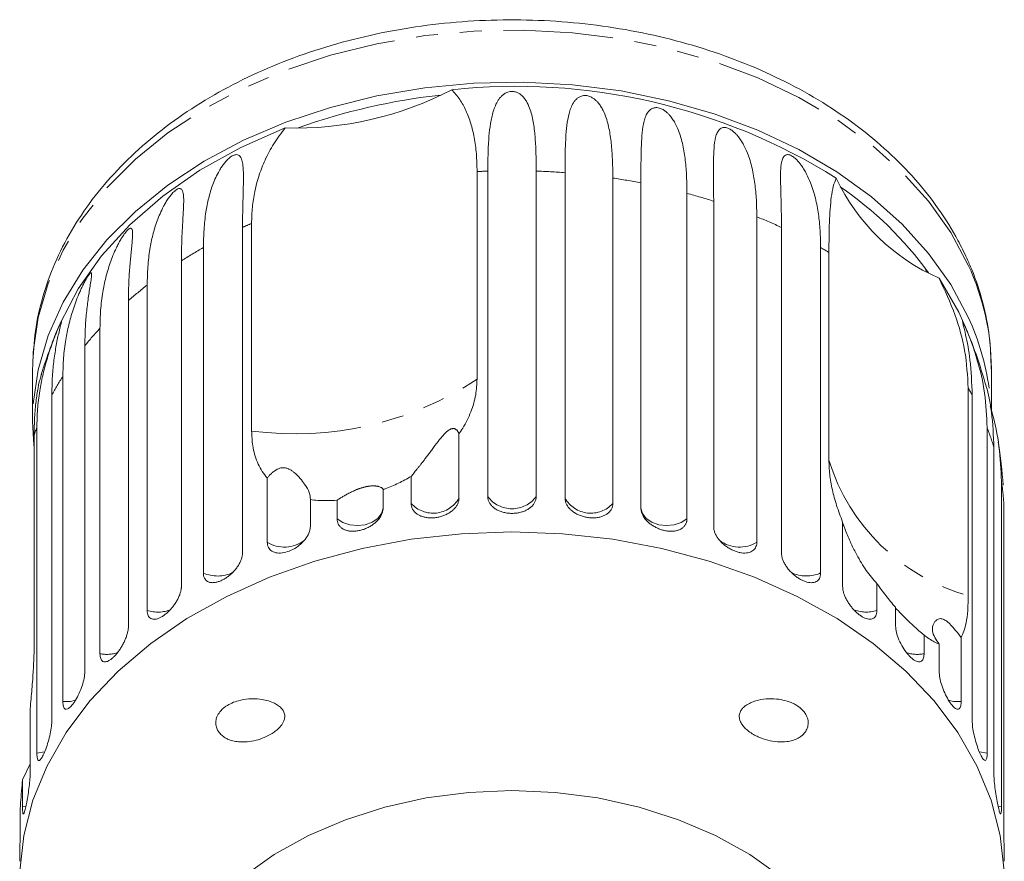
# Model space of a CAD drawing. Units: millimetres. Extents: x -111 to 743, y 5 to 387.
# Drawn here: x -103 to -46, y 334 to 382 of the extents above; entities that cross this region are included whole.
import ezdxf

# ---------------------------------------------------------------- set-up
doc = ezdxf.new("R2010")
doc.units = ezdxf.units.MM
doc.linetypes.add('PHANTOM', pattern=[12.7, 6.35, -1.27, 1.27, -1.27, 1.27, -1.27])

msp = doc.modelspace()

# ---------------------------------------------------------------- linework, layer by layer
at = {"color": 7, "linetype": 'Continuous', "lineweight": 15}
for p, q in [((-76.366, 373.443), (-76.366, 361.422)), ((-75.746, 354.632), (-75.746, 373.469)), ((-72.943, 373.469), (-72.943, 354.632)), ((-71.276, 354.539), (-71.276, 373.376)), ((-68.507, 373.066), (-68.507, 354.229)), ((-66.881, 353.953), (-66.881, 372.79)), ((-64.215, 372.178), (-64.215, 353.341)), ((-62.67, 352.888), (-62.67, 371.725)), ((-60.173, 370.825), (-60.173, 351.988)), ((-89.942, 370.208), (-89.942, 351.37)), ((-89.419, 358.423), (-89.419, 370.444)), ((-58.747, 351.37), (-58.747, 370.208)), ((-92.21, 350.205), (-92.21, 369.043)), ((-56.479, 369.043), (-56.479, 350.205)), ((-93.482, 368.275), (-93.482, 349.437)), ((-55.999, 356.743), (-55.999, 368.763)), ((-95.464, 348.036), (-95.464, 366.873)), ((-96.55, 365.974), (-96.55, 347.137)), ((-98.197, 345.533), (-98.197, 364.37)), ((-99.071, 363.362), (-99.071, 344.525)), ((-102.093, 362.211), (-102.095, 362.016)), ((-102.095, 362.016), (-102.095, 358.998)), ((-46.595, 359.637), (-46.595, 362.016)), ((-100.344, 342.759), (-100.344, 361.596)), ((-47.933, 360.912), (-47.933, 348.892)), ((-100.984, 360.504), (-100.984, 341.666)), ((-47.705, 341.666), (-47.705, 360.504)), ((-101.85, 339.781), (-101.85, 358.618)), ((-46.839, 358.618), (-46.839, 339.781)), ((-102.006, 358.193), (-102.006, 346.172)), ((-77.413, 358.257), (-77.413, 354.539)), ((-46.449, 338.631), (-46.449, 357.469)), ((-88.516, 351.988), (-88.516, 355.706)), ((-80.182, 354.229), (-80.182, 355.794)), ((-46.01, 355.511), (-46.01, 336.674)), ((-81.808, 355.028), (-81.808, 353.953)), ((-86.019, 354.453), (-86.019, 352.888)), ((-84.474, 353.341), (-84.474, 354.416)), ((-45.879, 335.495), (-45.879, 354.332)), ((-55.207, 349.437), (-55.207, 353.155)), ((-53.225, 349.6), (-53.225, 348.036)), ((-52.139, 347.137), (-52.139, 348.212)), ((-50.492, 346.608), (-50.492, 345.533)), ((-49.618, 344.525), (-49.618, 346.089)), ((-48.345, 346.476), (-48.345, 342.759)), ((-102.24, 342.349), (-102.24, 338.631)), ((-102.679, 338.238), (-102.24, 339.159)), ((-102.679, 336.674), (-102.679, 338.238)), ((-102.81, 336.57), (-102.81, 335.495))]:
    msp.add_line(p, q, dxfattribs=at)
at = {"color": 8, "linetype": 'PHANTOM', "lineweight": 0}
for p, q in [((-50.354, 367.65), (-50.458, 367.899)), ((-102.467, 336.717), (-102.679, 336.674)), ((-46.01, 336.674), (-46.221, 336.717))]:
    msp.add_line(p, q, dxfattribs=at)
at = {"color": 8, "linetype": 'PHANTOM', "lineweight": 0, "flags": 128}
for points in [[(-47.929, 368.027), (-48.943, 369.916), (-50.226, 371.721), (-51.765, 373.423), (-53.543, 375.004), (-55.542, 376.448), (-57.74, 377.738), (-60.114, 378.862), (-62.639, 379.808), (-65.288, 380.564), (-68.033, 381.124), (-70.845, 381.482), (-73.694, 381.633), (-76.55, 381.577), (-79.383, 381.313), (-82.162, 380.844), (-84.858, 380.176), (-87.443, 379.315), (-89.889, 378.271), (-92.17, 377.055), (-94.263, 375.679), (-96.144, 374.159), (-97.794, 372.509), (-99.195, 370.749), (-100.333, 368.896), (-101.196, 366.97), (-101.774, 364.991), (-102.061, 362.981), (-102.093, 362.211)], [(-81.808, 353.953), (-81.898, 353.641), (-82.115, 353.361), (-82.44, 353.14), (-82.843, 352.997), (-83.287, 352.946), (-83.734, 352.99), (-84.141, 353.125), (-84.474, 353.341)], [(-64.215, 353.341), (-64.548, 353.125), (-64.955, 352.99), (-65.402, 352.946), (-65.847, 352.997), (-66.249, 353.14), (-66.574, 353.361), (-66.791, 353.641), (-66.881, 353.953)], [(-99.606, 342.835), (-99.894, 342.773), (-100.344, 342.759)], [(-48.345, 342.759), (-48.796, 342.773), (-49.09, 342.837)], [(-101.39, 339.85), (-101.408, 339.845), (-101.85, 339.781)], [(-46.839, 339.781), (-47.281, 339.845), (-47.299, 339.85)]]:
    msp.add_lwpolyline(points, dxfattribs=at)
at = {"color": 7, "linetype": 'Continuous', "lineweight": 15, "flags": 128}
for points in [[(-47.929, 365.009), (-48.943, 366.897), (-50.226, 368.702), (-51.765, 370.404), (-53.543, 371.986), (-55.542, 373.429), (-57.74, 374.72), (-60.114, 375.844), (-62.639, 376.789), (-65.288, 377.546), (-68.033, 378.106), (-70.845, 378.463), (-73.694, 378.615), (-76.55, 378.558), (-79.383, 378.294), (-82.162, 377.825), (-84.858, 377.157), (-87.443, 376.297), (-89.889, 375.253), (-92.17, 374.036), (-94.263, 372.661), (-96.144, 371.14), (-97.794, 369.491), (-99.195, 367.73), (-100.333, 365.877), (-101.196, 363.951), (-101.774, 361.973), (-102.059, 359.994)], [(-87.469, 375.969), (-90.036, 374.842), (-92.411, 373.521), (-94.566, 372.024), (-96.475, 370.367), (-98.113, 368.572), (-99.461, 366.66), (-100.503, 364.655)], [(-48.186, 364.655), (-48.48, 365.294), (-49.62, 367.273)], [(-102.095, 358.998), (-102.054, 357.942), (-102.006, 357.433)], [(-74.345, 352.58), (-77.275, 352.473), (-80.174, 352.154), (-83.012, 351.625), (-85.757, 350.893), (-88.382, 349.966), (-90.858, 348.852), (-93.159, 347.564), (-95.26, 346.116), (-97.14, 344.523), (-98.778, 342.802), (-100.157, 340.97), (-101.263, 339.048), (-102.083, 337.056), (-102.609, 335.015), (-102.835, 332.946), (-102.76, 330.872), (-102.383, 328.814), (-101.709, 326.795), (-100.745, 324.835), (-99.501, 322.956), (-97.99, 321.177), (-97.615, 320.792)], [(-51.074, 320.792), (-50.699, 321.177), (-49.188, 322.956), (-47.944, 324.835), (-46.98, 326.795), (-46.306, 328.814), (-45.93, 330.872), (-45.854, 332.946), (-46.08, 335.015), (-46.607, 337.056), (-47.427, 339.048), (-48.532, 340.97), (-49.911, 342.802), (-51.549, 344.523), (-53.429, 346.116), (-55.53, 347.564), (-57.831, 348.852), (-60.307, 349.966), (-62.932, 350.893), (-65.677, 351.625), (-68.515, 352.154), (-71.414, 352.473), (-74.345, 352.58)], [(-74.345, 337.608), (-76.846, 337.501), (-79.31, 337.182), (-81.703, 336.654), (-83.988, 335.927), (-86.132, 335.011), (-88.104, 333.918), (-89.876, 332.665), (-91.421, 331.27), (-92.718, 329.754), (-93.746, 328.138), (-94.492, 326.447), (-94.943, 324.704), (-95.095, 322.935)], [(-53.595, 322.935), (-53.746, 324.704), (-54.198, 326.447), (-54.943, 328.138), (-55.971, 329.754), (-57.268, 331.27), (-58.813, 332.665), (-60.585, 333.918), (-62.557, 335.011), (-64.702, 335.927), (-66.987, 336.654), (-69.379, 337.182), (-71.843, 337.501), (-74.345, 337.608)]]:
    msp.add_lwpolyline(points, dxfattribs=at)
at = {"color": 7, "linetype": 'Continuous', "lineweight": 15}
for centre, radius, start, end in [((-86.852, 395.358), 19.399, 268.1779, 297.7008), ((-74.116, 343.364), 35.016, 58.027, 96.0944), ((-74.718, 342.705), 35.36, 96.0354, 109.8433), ((-44.959, 378.019), 11.714, 205.0029, 246.5505), ((-67.259, 355.203), 21.055, 36.0075, 55.546), ((-61.244, 358.878), 14.659, 7.9515, 24.7209), ((-74.345, 353.341), 28.5, 156.611, 162.848), ((-74.345, 353.341), 28.5, 15.6487, 23.389), ((-74.345, 353.341), 28.5, 3.9053, 8.9489)]:
    msp.add_arc(centre, radius, start, end, dxfattribs=at)
at = {"color": 8, "linetype": 'PHANTOM', "lineweight": 0}
for centre, radius, start, end in [((-74.348, 333.298), 40.195, 91.9938, 92.8787), ((-74.338, 333.379), 40.114, 85.6222, 88.0073), ((-74.164, 334.818), 38.664, 79.1431, 81.5874), ((-73.547, 337.454), 35.956, 72.3923, 74.9578), ((-72.313, 340.853), 32.338, 65.1954, 67.949), ((-76.565, 341.275), 31.876, 113.7808, 114.8137), ((-78.246, 344.484), 28.251, 119.6223, 122.6355), ((-70.691, 344.06), 28.742, 59.2592, 60.3659), ((-60.976, 361.978), 14.381, 0.1526, 24.8737), ((-80.608, 347.824), 24.158, 127.9496, 131.2942), ((-83.175, 350.469), 20.468, 137.2191, 140.9545), ((-85.579, 352.213), 17.494, 147.565, 151.7126), ((-86.904, 377.382), 19.125, 262.4439, 303.4348), ((-62.854, 352.357), 17.2, 28.2712, 29.8295), ((-87.265, 353.021), 15.622, 159.0043, 160.6659), ((-61.247, 353.086), 15.434, 16.4989, 21.0081), ((-44.793, 360.188), 11.724, 197.0878, 254.4656), ((-60.23, 353.332), 14.385, 3.9881, 8.7138), ((-78.909, 355.384), 1.718, 222.2199, 330.5605), ((-74.345, 355.667), 1.742, 216.4404, 323.5596), ((-69.78, 355.384), 1.718, 209.4395, 317.7801), ((-87.514, 353.598), 1.896, 238.0937, 307.1254), ((-61.175, 353.599), 1.897, 233.0865, 301.8901), ((-91.391, 352.045), 2.014, 246.0141, 295.7085), ((-57.298, 352.046), 2.014, 244.4975, 293.9799), ((-94.852, 349.974), 2.033, 252.4782, 291.8489), ((-53.837, 349.974), 2.032, 248.0059, 287.5267), ((-97.806, 347.554), 2.058, 259.0508, 288.3484), ((-50.883, 347.555), 2.06, 251.9357, 280.9424)]:
    msp.add_arc(centre, radius, start, end, dxfattribs=at)
at = {"color": 7, "linetype": 'Continuous', "lineweight": 15}
for points, knots in [([(-48.012, 368.422), (-48.179, 368.77), (-48.647, 369.744), (-49.611, 371.283), (-50.965, 373.001), (-52.547, 374.612), (-54.341, 376.103), (-56.33, 377.459), (-58.493, 378.666), (-60.808, 379.712), (-63.253, 380.588), (-65.804, 381.285), (-68.436, 381.798), (-71.123, 382.121), (-73.841, 382.253), (-76.564, 382.193), (-79.267, 381.939), (-81.924, 381.496), (-84.51, 380.865), (-87.001, 380.053), (-89.373, 379.065), (-91.604, 377.91), (-93.67, 376.597), (-95.551, 375.138), (-97.226, 373.546), (-98.678, 371.838), (-99.889, 370.031), (-100.849, 368.144), (-101.542, 366.2), (-101.988, 364.221), (-102.058, 362.889), (-102.093, 362.226)], [0, 0, 0, 0, 0.019126, 0.053563, 0.088144, 0.122929, 0.157881, 0.192955, 0.228107, 0.263303, 0.298515, 0.333728, 0.368935, 0.404137, 0.439337, 0.474541, 0.509753, 0.544979, 0.580225, 0.615495, 0.650791, 0.68611, 0.72144, 0.756754, 0.792018, 0.827186, 0.862202, 0.897016, 0.931593, 0.965933, 1, 1, 1, 1]), ([(-77.834, 378.182), (-77.673, 378.001), (-77.349, 377.636), (-76.994, 376.977), (-76.717, 376.242), (-76.518, 375.406), (-76.39, 374.479), (-76.374, 373.789), (-76.366, 373.443)], [0, 0, 0, 0, 0.157031, 0.315711, 0.478623, 0.642675, 0.82075, 1, 1, 1, 1]), ([(-75.746, 373.469), (-75.743, 373.818), (-75.738, 374.516), (-75.69, 375.426), (-75.613, 376.106), (-75.525, 376.581), (-75.436, 376.926), (-75.316, 377.258), (-75.18, 377.522), (-75.033, 377.723), (-74.901, 377.859), (-74.765, 377.958), (-74.637, 378.022), (-74.524, 378.06), (-74.392, 378.081), (-74.256, 378.077), (-74.105, 378.044), (-73.959, 377.98), (-73.826, 377.888), (-73.693, 377.765), (-73.568, 377.608), (-73.415, 377.352), (-73.282, 377.025), (-73.173, 376.623), (-73.07, 376.083), (-72.995, 375.366), (-72.95, 374.452), (-72.945, 373.797), (-72.943, 373.469)], [0, 0, 0, 0, 0.094167, 0.188641, 0.264577, 0.302689, 0.340866, 0.378837, 0.417035, 0.436025, 0.455191, 0.471783, 0.480069, 0.48863, 0.497117, 0.505642, 0.513657, 0.527628, 0.541356, 0.555392, 0.578544, 0.601932, 0.649544, 0.692733, 0.73604, 0.823167, 0.911452, 1, 1, 1, 1]), ([(-71.276, 373.376), (-71.274, 373.725), (-71.271, 374.422), (-71.241, 375.329), (-71.177, 376.124), (-71.081, 376.696), (-70.947, 377.123), (-70.829, 377.373), (-70.697, 377.558), (-70.576, 377.68), (-70.449, 377.765), (-70.327, 377.814), (-70.218, 377.84), (-70.089, 377.847), (-69.955, 377.827), (-69.803, 377.778), (-69.654, 377.697), (-69.516, 377.59), (-69.376, 377.452), (-69.242, 377.281), (-69.075, 377.007), (-68.869, 376.534), (-68.694, 375.839), (-68.578, 374.97), (-68.518, 374.05), (-68.511, 373.395), (-68.507, 373.066)], [0, 0, 0, 0, 0.094171, 0.188649, 0.264589, 0.340863, 0.378836, 0.417036, 0.436027, 0.455194, 0.471786, 0.480073, 0.488634, 0.497121, 0.505647, 0.513663, 0.527634, 0.541363, 0.555399, 0.578552, 0.601941, 0.649555, 0.736029, 0.823159, 0.911448, 1, 1, 1, 1]), ([(-66.881, 372.79), (-66.881, 373.138), (-66.88, 373.836), (-66.869, 374.74), (-66.833, 375.53), (-66.766, 376.093), (-66.662, 376.507), (-66.564, 376.745), (-66.45, 376.916), (-66.344, 377.025), (-66.229, 377.096), (-66.116, 377.133), (-66.014, 377.147), (-65.892, 377.139), (-65.762, 377.105), (-65.613, 377.04), (-65.465, 376.942), (-65.325, 376.82), (-65.181, 376.666), (-65.042, 376.479), (-64.864, 376.186), (-64.702, 375.826), (-64.559, 375.396), (-64.418, 374.828), (-64.304, 374.09), (-64.228, 373.163), (-64.22, 372.507), (-64.215, 372.178)], [0, 0, 0, 0, 0.094169, 0.188644, 0.264582, 0.340854, 0.378826, 0.417025, 0.436016, 0.455182, 0.471774, 0.48006, 0.488621, 0.497108, 0.505633, 0.513649, 0.52762, 0.541349, 0.555384, 0.578537, 0.601925, 0.649538, 0.692728, 0.736036, 0.823163, 0.911451, 1, 1, 1, 1]), ([(-89.419, 370.444), (-89.41, 370.755), (-89.392, 371.377), (-89.222, 372.456), (-88.959, 373.365), (-88.641, 374.119), (-88.411, 374.584), (-88.138, 375.053), (-87.83, 375.517), (-87.589, 375.818), (-87.469, 375.969)], [0, 0, 0, 0, 0.158775, 0.318362, 0.562152, 0.643896, 0.732289, 0.820904, 0.910295, 1, 1, 1, 1]), ([(-62.67, 371.725), (-62.671, 372.073), (-62.673, 372.771), (-62.682, 373.675), (-62.674, 374.462), (-62.638, 375.02), (-62.566, 375.424), (-62.491, 375.652), (-62.398, 375.812), (-62.309, 375.91), (-62.208, 375.969), (-62.108, 375.994), (-62.015, 375.997), (-61.903, 375.977), (-61.781, 375.929), (-61.638, 375.847), (-61.494, 375.733), (-61.356, 375.595), (-61.212, 375.425), (-61.07, 375.223), (-60.887, 374.91), (-60.716, 374.531), (-60.561, 374.084), (-60.406, 373.5), (-60.276, 372.749), (-60.188, 371.812), (-60.178, 371.155), (-60.173, 370.825)], [0, 0, 0, 0, 0.094169, 0.188644, 0.264582, 0.340854, 0.378826, 0.417025, 0.436016, 0.455182, 0.471774, 0.48006, 0.488621, 0.497108, 0.505633, 0.513649, 0.52762, 0.541349, 0.555384, 0.578537, 0.601925, 0.649538, 0.692728, 0.736036, 0.823163, 0.911451, 1, 1, 1, 1]), ([(-92.21, 369.043), (-92.203, 369.393), (-92.19, 370.095), (-92.085, 371.042), (-91.917, 371.905), (-91.721, 372.563), (-91.502, 373.093), (-91.331, 373.428), (-91.162, 373.701), (-91.02, 373.9), (-90.883, 374.062), (-90.761, 374.183), (-90.659, 374.27), (-90.546, 374.348), (-90.437, 374.4), (-90.324, 374.428), (-90.225, 374.42), (-90.142, 374.378), (-90.067, 374.303), (-90.006, 374.188), (-89.943, 373.982), (-89.905, 373.694), (-89.89, 373.321), (-89.89, 372.804), (-89.91, 372.1), (-89.937, 371.19), (-89.94, 370.535), (-89.942, 370.208)], [0, 0, 0, 0, 0.094169, 0.188644, 0.264582, 0.340854, 0.378826, 0.417025, 0.436016, 0.455182, 0.471774, 0.48006, 0.488621, 0.497108, 0.505633, 0.513649, 0.52762, 0.541349, 0.555384, 0.578537, 0.601925, 0.649538, 0.692728, 0.736036, 0.823163, 0.911451, 1, 1, 1, 1]), ([(-58.747, 370.208), (-58.749, 370.556), (-58.753, 371.254), (-58.781, 372.16), (-58.802, 372.948), (-58.798, 373.503), (-58.759, 373.901), (-58.71, 374.122), (-58.64, 374.273), (-58.57, 374.363), (-58.487, 374.412), (-58.401, 374.426), (-58.32, 374.419), (-58.219, 374.387), (-58.108, 374.326), (-57.977, 374.229), (-57.84, 374.099), (-57.707, 373.946), (-57.567, 373.761), (-57.426, 373.543), (-57.242, 373.209), (-57.065, 372.811), (-56.903, 372.347), (-56.737, 371.744), (-56.595, 370.978), (-56.497, 370.031), (-56.485, 369.372), (-56.479, 369.043)], [0, 0, 0, 0, 0.094169, 0.188644, 0.264582, 0.340854, 0.378826, 0.417025, 0.436016, 0.455182, 0.471774, 0.48006, 0.488621, 0.497108, 0.505633, 0.513649, 0.52762, 0.541349, 0.555384, 0.578537, 0.601925, 0.649538, 0.692728, 0.736036, 0.823163, 0.911451, 1, 1, 1, 1]), ([(-55.999, 368.763), (-55.994, 369.364), (-55.987, 370.272), (-55.931, 371.286), (-55.862, 371.989), (-55.759, 372.613), (-55.636, 372.916), (-55.575, 373.068)], [0, 0, 0, 0, 0.318248, 0.480576, 0.643933, 0.820935, 1, 1, 1, 1]), ([(-95.464, 366.873), (-95.457, 367.224), (-95.442, 367.928), (-95.328, 368.887), (-95.178, 369.633), (-95.028, 370.177), (-94.892, 370.588), (-94.727, 371.004), (-94.557, 371.358), (-94.393, 371.649), (-94.257, 371.864), (-94.128, 372.04), (-94.016, 372.174), (-93.923, 372.273), (-93.822, 372.362), (-93.728, 372.425), (-93.632, 372.465), (-93.551, 372.467), (-93.487, 372.433), (-93.432, 372.365), (-93.392, 372.257), (-93.357, 372.056), (-93.347, 371.77), (-93.357, 371.397), (-93.385, 370.879), (-93.43, 370.171), (-93.473, 369.258), (-93.479, 368.603), (-93.482, 368.275)], [0, 0, 0, 0, 0.094167, 0.188641, 0.264577, 0.302689, 0.340866, 0.378837, 0.417035, 0.436025, 0.455191, 0.471783, 0.480069, 0.48863, 0.497117, 0.505642, 0.513657, 0.527628, 0.541356, 0.555392, 0.578544, 0.601932, 0.649544, 0.692733, 0.73604, 0.823167, 0.911452, 1, 1, 1, 1]), ([(-98.197, 364.37), (-98.19, 364.723), (-98.174, 365.428), (-98.055, 366.399), (-97.9, 367.162), (-97.748, 367.724), (-97.612, 368.15), (-97.449, 368.584), (-97.286, 368.956), (-97.13, 369.266), (-97.004, 369.494), (-96.887, 369.685), (-96.787, 369.831), (-96.705, 369.939), (-96.619, 370.038), (-96.541, 370.111), (-96.465, 370.161), (-96.404, 370.171), (-96.361, 370.143), (-96.328, 370.08), (-96.309, 369.975), (-96.303, 369.776), (-96.321, 369.49), (-96.357, 369.114), (-96.411, 368.591), (-96.479, 367.877), (-96.538, 366.958), (-96.546, 366.302), (-96.55, 365.974)], [0, 0, 0, 0, 0.094167, 0.188641, 0.264577, 0.302689, 0.340866, 0.378837, 0.417035, 0.436025, 0.455191, 0.471783, 0.480069, 0.48863, 0.497117, 0.505642, 0.513657, 0.527628, 0.541356, 0.555392, 0.578544, 0.601932, 0.649544, 0.692733, 0.73604, 0.823167, 0.911452, 1, 1, 1, 1]), ([(-46.6, 361.999), (-46.62, 362.631), (-46.661, 363.925), (-47.056, 365.86), (-47.547, 367.366), (-47.917, 368.207), (-48.012, 368.422)], [0, 0, 0, 0, 0.288989, 0.591905, 0.895307, 1, 1, 1, 1]), ([(-100.344, 361.596), (-100.336, 361.949), (-100.32, 362.656), (-100.197, 363.641), (-100.042, 364.422), (-99.892, 365), (-99.759, 365.44), (-99.603, 365.892), (-99.449, 366.282), (-99.307, 366.608), (-99.193, 366.851), (-99.09, 367.053), (-99.005, 367.209), (-98.937, 367.326), (-98.867, 367.434), (-98.808, 367.515), (-98.753, 367.572), (-98.715, 367.587), (-98.692, 367.563), (-98.682, 367.502), (-98.685, 367.398), (-98.708, 367.198), (-98.753, 366.909), (-98.814, 366.528), (-98.894, 365.997), (-98.983, 365.275), (-99.057, 364.348), (-99.066, 363.691), (-99.071, 363.362)], [0, 0, 0, 0, 0.094167, 0.188641, 0.264577, 0.302689, 0.340866, 0.378837, 0.417035, 0.436025, 0.455191, 0.471783, 0.480069, 0.48863, 0.497117, 0.505642, 0.513657, 0.527628, 0.541356, 0.555392, 0.578544, 0.601932, 0.649544, 0.692733, 0.73604, 0.823167, 0.911452, 1, 1, 1, 1]), ([(-49.62, 367.273), (-49.294, 366.568), (-48.631, 365.134), (-48.054, 362.999), (-47.974, 361.628), (-47.933, 360.912)], [0, 0, 0, 0, 0.315623, 0.642623, 1, 1, 1, 1]), ([(-101.85, 358.618), (-101.842, 358.972), (-101.826, 359.681), (-101.704, 360.68), (-101.523, 361.623), (-101.329, 362.371), (-101.134, 362.996), (-100.994, 363.402), (-100.868, 363.743), (-100.77, 363.997), (-100.684, 364.211), (-100.615, 364.375), (-100.563, 364.498), (-100.512, 364.613), (-100.472, 364.699), (-100.44, 364.761), (-100.425, 364.779), (-100.425, 364.756), (-100.442, 364.668), (-100.499, 364.445), (-100.612, 363.978), (-100.751, 363.304), (-100.88, 362.427), (-100.967, 361.491), (-100.978, 360.833), (-100.984, 360.504)], [0, 0, 0, 0, 0.094176, 0.188659, 0.264602, 0.34088, 0.378855, 0.417057, 0.436049, 0.455217, 0.47181, 0.480097, 0.488659, 0.497146, 0.505672, 0.513688, 0.527661, 0.54139, 0.555427, 0.601921, 0.649538, 0.736016, 0.82315, 0.911444, 1, 1, 1, 1]), ([(-47.705, 360.504), (-47.73, 361.199), (-47.776, 362.456), (-48.034, 363.809), (-48.205, 364.503), (-48.262, 364.733), (-48.266, 364.782), (-48.247, 364.759), (-48.206, 364.677), (-48.162, 364.58), (-48.101, 364.438), (-47.997, 364.191), (-47.738, 363.542), (-47.315, 362.299), (-46.922, 360.599), (-46.867, 359.283), (-46.839, 358.618)], [0, 0, 0, 0, 0.18874, 0.340996, 0.417172, 0.455314, 0.471921, 0.488707, 0.497202, 0.505735, 0.513758, 0.527742, 0.555467, 0.649445, 0.823065, 1, 1, 1, 1]), ([(-101.572, 361.743), (-101.589, 361.692), (-101.672, 361.454), (-101.786, 360.919), (-101.91, 360.13), (-101.99, 359.225), (-102.001, 358.538), (-102.006, 358.193)], [0, 0, 0, 0, 0.060203, 0.283945, 0.509252, 0.753819, 1, 1, 1, 1]), ([(-77.413, 358.257), (-77.34, 358.366), (-77.063, 358.782), (-76.696, 359.536), (-76.415, 360.491), (-76.382, 361.123), (-76.366, 361.422)], [0, 0, 0, 0, 0.108415, 0.411762, 0.721975, 1, 1, 1, 1]), ([(-46.449, 357.469), (-46.477, 358.158), (-46.528, 359.403), (-46.77, 360.621), (-46.899, 361.019), (-46.902, 361.028)], [0, 0, 0, 0, 0.547984, 0.990044, 1, 1, 1, 1]), ([(-46.661, 359.867), (-46.636, 359.779), (-46.382, 358.912), (-46.102, 357.517), (-46.041, 356.184), (-46.01, 355.511)], [0, 0, 0, 0, 0.0527197, 0.5218796, 1, 1, 1, 1]), ([(-80.182, 355.794), (-80.158, 355.823), (-80.111, 355.883), (-80.03, 355.983), (-79.942, 356.092), (-79.848, 356.209), (-79.749, 356.335), (-79.643, 356.469), (-79.533, 356.611), (-79.411, 356.77), (-79.277, 356.948), (-79.128, 357.147), (-78.972, 357.356), (-78.825, 357.554), (-78.686, 357.739), (-78.577, 357.879), (-78.486, 357.993), (-78.414, 358.081), (-78.337, 358.169), (-78.261, 358.252), (-78.186, 358.328), (-78.121, 358.387), (-78.06, 358.437), (-78.006, 358.475), (-77.951, 358.509), (-77.901, 358.533), (-77.856, 358.55), (-77.806, 358.563), (-77.752, 358.568), (-77.693, 358.563), (-77.638, 358.546), (-77.588, 358.518), (-77.546, 358.484), (-77.497, 358.431), (-77.449, 358.356), (-77.425, 358.29), (-77.413, 358.257)], [0, 0, 0, 0, 0.041261, 0.082611, 0.124201, 0.16586, 0.20829, 0.250781, 0.293446, 0.336167, 0.387717, 0.439366, 0.491356, 0.543484, 0.580836, 0.618306, 0.636981, 0.655699, 0.67463, 0.693699, 0.708258, 0.723064, 0.732984, 0.74314, 0.75308, 0.763399, 0.772188, 0.781161, 0.797043, 0.813333, 0.835466, 0.857838, 0.880638, 0.903508, 0.951645, 1, 1, 1, 1]), ([(-89.419, 358.423), (-89.405, 358.133), (-89.376, 357.489), (-89.112, 356.593), (-88.772, 356.008), (-88.54, 355.734), (-88.516, 355.706)], [0, 0, 0, 0, 0.275661, 0.613369, 0.960415, 1, 1, 1, 1]), ([(-88.516, 355.706), (-88.48, 355.748), (-88.407, 355.833), (-88.278, 355.962), (-88.128, 356.091), (-87.966, 356.198), (-87.801, 356.268), (-87.66, 356.298), (-87.529, 356.299), (-87.42, 356.28), (-87.329, 356.251), (-87.217, 356.203), (-87.088, 356.126), (-86.852, 355.944), (-86.595, 355.672), (-86.29, 355.27), (-86.034, 354.837), (-86.024, 354.582), (-86.019, 354.453)], [0, 0, 0, 0, 0.045865, 0.091883, 0.137827, 0.184538, 0.213637, 0.234959, 0.252827, 0.270672, 0.28459, 0.298879, 0.333816, 0.369728, 0.486458, 0.605947, 0.799896, 1, 1, 1, 1]), ([(-55.999, 356.743), (-55.99, 356.469), (-55.971, 355.919), (-55.813, 355.033), (-55.571, 354.11), (-55.329, 353.475), (-55.207, 353.155)], [0, 0, 0, 0, 0.2494565, 0.5023363, 0.7492968, 1, 1, 1, 1]), ([(-81.808, 355.028), (-81.768, 355.044), (-81.467, 355.157), (-80.909, 355.396), (-80.426, 355.66), (-80.182, 355.794)], [0, 0, 0, 0, 0.07135, 0.531173, 1, 1, 1, 1]), ([(-84.474, 354.416), (-84.431, 354.444), (-84.345, 354.502), (-84.188, 354.6), (-84.005, 354.707), (-83.834, 354.8), (-83.688, 354.874), (-83.582, 354.926), (-83.468, 354.978), (-83.366, 355.021), (-83.282, 355.054), (-83.219, 355.078), (-83.153, 355.101), (-83.086, 355.123), (-83.019, 355.144), (-82.95, 355.164), (-82.881, 355.182), (-82.815, 355.197), (-82.753, 355.21), (-82.696, 355.22), (-82.64, 355.229), (-82.58, 355.236), (-82.518, 355.242), (-82.454, 355.246), (-82.394, 355.248), (-82.326, 355.247), (-82.254, 355.243), (-82.181, 355.235), (-82.115, 355.224), (-82.042, 355.206), (-81.968, 355.181), (-81.901, 355.146), (-81.853, 355.109), (-81.82, 355.069), (-81.812, 355.042), (-81.808, 355.028)], [0, 0, 0, 0, 0.067014, 0.134466, 0.203631, 0.273625, 0.302665, 0.331842, 0.361599, 0.39165, 0.405765, 0.419937, 0.434321, 0.448793, 0.462914, 0.477149, 0.491777, 0.506555, 0.519084, 0.531705, 0.544596, 0.557571, 0.574339, 0.591243, 0.608499, 0.625848, 0.653557, 0.681486, 0.70994, 0.738519, 0.790044, 0.841967, 0.894866, 0.948017, 1, 1, 1, 1]), ([(-80.182, 354.229), (-80.178, 354.174), (-80.171, 354.062), (-80.11, 353.907), (-80.014, 353.764), (-79.883, 353.642), (-79.72, 353.541), (-79.533, 353.465), (-79.322, 353.415), (-79.1, 353.392), (-78.867, 353.398), (-78.636, 353.429), (-78.407, 353.488), (-78.191, 353.57), (-77.99, 353.675), (-77.813, 353.799), (-77.662, 353.941), (-77.544, 354.095), (-77.46, 354.26), (-77.425, 354.391), (-77.414, 354.485), (-77.414, 354.521), (-77.413, 354.539)], [0, 0, 0, 0, 0.053477, 0.108499, 0.161978, 0.217017, 0.270299, 0.325152, 0.377986, 0.432378, 0.48478, 0.538714, 0.590905, 0.644605, 0.696914, 0.750718, 0.803407, 0.857599, 0.910748, 0.965419, 0.982685, 1, 1, 1, 1]), ([(-75.746, 354.632), (-75.745, 354.604), (-75.743, 354.548), (-75.728, 354.465), (-75.703, 354.382), (-75.668, 354.302), (-75.624, 354.225), (-75.571, 354.151), (-75.508, 354.08), (-75.437, 354.013), (-75.359, 353.951), (-75.273, 353.895), (-75.18, 353.843), (-75.081, 353.797), (-74.978, 353.758), (-74.871, 353.725), (-74.758, 353.697), (-74.643, 353.677), (-74.528, 353.663), (-74.411, 353.656), (-74.293, 353.656), (-74.175, 353.662), (-74.06, 353.675), (-73.947, 353.694), (-73.835, 353.72), (-73.728, 353.752), (-73.625, 353.79), (-73.528, 353.834), (-73.435, 353.884), (-73.348, 353.939), (-73.27, 353.998), (-73.198, 354.062), (-73.134, 354.131), (-73.079, 354.204), (-73.033, 354.28), (-72.995, 354.358), (-72.968, 354.44), (-72.952, 354.514), (-72.944, 354.578), (-72.943, 354.614), (-72.943, 354.632)], [0, 0, 0, 0, 0.026646, 0.053477, 0.080889, 0.108502, 0.135149, 0.161981, 0.189401, 0.217024, 0.243572, 0.270307, 0.297633, 0.325164, 0.351489, 0.378, 0.405096, 0.432396, 0.458505, 0.484798, 0.511667, 0.538735, 0.564741, 0.590927, 0.61768, 0.644629, 0.670694, 0.696938, 0.723744, 0.750744, 0.776999, 0.803433, 0.830433, 0.857626, 0.88411, 0.910775, 0.938013, 0.965449, 0.982699, 1, 1, 1, 1]), ([(-71.276, 354.539), (-71.275, 354.52), (-71.275, 354.482), (-71.267, 354.424), (-71.256, 354.365), (-71.237, 354.298), (-71.209, 354.224), (-71.167, 354.141), (-71.116, 354.059), (-71.056, 353.981), (-70.988, 353.906), (-70.913, 353.834), (-70.828, 353.766), (-70.738, 353.703), (-70.642, 353.645), (-70.541, 353.593), (-70.434, 353.546), (-70.324, 353.505), (-70.212, 353.47), (-70.098, 353.442), (-69.982, 353.42), (-69.865, 353.405), (-69.75, 353.396), (-69.636, 353.395), (-69.522, 353.4), (-69.412, 353.412), (-69.306, 353.43), (-69.204, 353.455), (-69.105, 353.486), (-69.013, 353.524), (-68.927, 353.568), (-68.848, 353.617), (-68.775, 353.673), (-68.71, 353.733), (-68.654, 353.798), (-68.606, 353.868), (-68.567, 353.942), (-68.541, 354.01), (-68.524, 354.071), (-68.515, 354.122), (-68.508, 354.175), (-68.508, 354.211), (-68.507, 354.229)], [0, 0, 0, 0, 0.018347, 0.036753, 0.055343, 0.073995, 0.100694, 0.127579, 0.155052, 0.182729, 0.209333, 0.236123, 0.263505, 0.291092, 0.317492, 0.344077, 0.37125, 0.398628, 0.424798, 0.451151, 0.478084, 0.505218, 0.531239, 0.557442, 0.584214, 0.611183, 0.637211, 0.663419, 0.69019, 0.717155, 0.743339, 0.769704, 0.796632, 0.823753, 0.850166, 0.87676, 0.903924, 0.931284, 0.948341, 0.965446, 0.982698, 1, 1, 1, 1]), ([(-86.019, 354.453), (-85.876, 354.435), (-85.395, 354.375), (-84.854, 354.399), (-84.474, 354.416)], [0, 0, 0, 0, 0.296026, 1, 1, 1, 1]), ([(-84.474, 353.341), (-84.47, 353.286), (-84.463, 353.175), (-84.405, 353.026), (-84.313, 352.894), (-84.188, 352.786), (-84.032, 352.702), (-83.853, 352.647), (-83.651, 352.62), (-83.437, 352.622), (-83.214, 352.652), (-82.991, 352.709), (-82.77, 352.793), (-82.561, 352.898), (-82.367, 353.025), (-82.196, 353.169), (-82.05, 353.327), (-81.935, 353.495), (-81.853, 353.669), (-81.82, 353.804), (-81.809, 353.899), (-81.808, 353.935), (-81.808, 353.953)], [0, 0, 0, 0, 0.053477, 0.108499, 0.161978, 0.217017, 0.270299, 0.325152, 0.377986, 0.432378, 0.48478, 0.538714, 0.590905, 0.644605, 0.696914, 0.750718, 0.803407, 0.857599, 0.910748, 0.965419, 0.982685, 1, 1, 1, 1]), ([(-66.881, 353.953), (-66.881, 353.934), (-66.88, 353.895), (-66.873, 353.836), (-66.862, 353.777), (-66.844, 353.708), (-66.816, 353.63), (-66.776, 353.543), (-66.726, 353.456), (-66.668, 353.37), (-66.602, 353.288), (-66.529, 353.208), (-66.447, 353.131), (-66.36, 353.058), (-66.267, 352.99), (-66.169, 352.927), (-66.066, 352.868), (-65.96, 352.814), (-65.852, 352.768), (-65.742, 352.727), (-65.63, 352.692), (-65.517, 352.664), (-65.406, 352.643), (-65.296, 352.629), (-65.188, 352.622), (-65.081, 352.622), (-64.979, 352.628), (-64.882, 352.642), (-64.788, 352.663), (-64.699, 352.691), (-64.617, 352.725), (-64.541, 352.766), (-64.471, 352.813), (-64.409, 352.867), (-64.355, 352.926), (-64.31, 352.99), (-64.272, 353.06), (-64.247, 353.125), (-64.232, 353.184), (-64.222, 353.235), (-64.216, 353.287), (-64.216, 353.323), (-64.215, 353.341)], [0, 0, 0, 0, 0.018347, 0.036753, 0.055343, 0.073995, 0.100694, 0.127579, 0.155052, 0.182729, 0.209333, 0.236123, 0.263505, 0.291092, 0.317492, 0.344077, 0.37125, 0.398628, 0.424798, 0.451151, 0.478084, 0.505218, 0.531239, 0.557442, 0.584214, 0.611183, 0.637211, 0.663419, 0.69019, 0.717155, 0.743339, 0.769704, 0.796632, 0.823753, 0.850166, 0.87676, 0.903924, 0.931284, 0.948341, 0.965446, 0.982698, 1, 1, 1, 1]), ([(-88.516, 351.988), (-88.503, 351.881), (-88.476, 351.665), (-88.263, 351.45), (-87.948, 351.346), (-87.554, 351.366), (-87.129, 351.505), (-86.72, 351.744), (-86.37, 352.058), (-86.122, 352.417), (-86.027, 352.702), (-86.02, 352.851), (-86.019, 352.888)], [0, 0, 0, 0, 0.108488, 0.216991, 0.325107, 0.432315, 0.538635, 0.644516, 0.750623, 0.857499, 0.965312, 1, 1, 1, 1]), ([(-62.67, 352.888), (-62.667, 352.831), (-62.66, 352.716), (-62.603, 352.534), (-62.514, 352.349), (-62.393, 352.169), (-62.242, 351.995), (-62.07, 351.837), (-61.877, 351.694), (-61.675, 351.574), (-61.464, 351.477), (-61.255, 351.408), (-61.05, 351.366), (-60.858, 351.355), (-60.68, 351.373), (-60.523, 351.42), (-60.391, 351.497), (-60.287, 351.6), (-60.214, 351.729), (-60.183, 351.846), (-60.174, 351.934), (-60.173, 351.97), (-60.173, 351.988)], [0, 0, 0, 0, 0.053477, 0.108499, 0.161978, 0.217017, 0.270299, 0.325152, 0.377986, 0.432378, 0.48478, 0.538714, 0.590905, 0.644605, 0.696914, 0.750718, 0.803407, 0.857599, 0.910748, 0.965419, 0.982685, 1, 1, 1, 1]), ([(-55.207, 353.107), (-55.205, 353.1), (-55.191, 353.064), (-55.148, 352.953), (-55.079, 352.775), (-54.928, 352.394), (-54.703, 351.875), (-54.326, 351.122), (-53.833, 350.304), (-53.43, 349.838), (-53.225, 349.6)], [0, 0, 0, 0, 0.004663, 0.024543, 0.073152, 0.123117, 0.285526, 0.451772, 0.721605, 1, 1, 1, 1]), ([(-92.21, 350.205), (-92.209, 350.178), (-92.208, 350.123), (-92.196, 350.046), (-92.177, 349.973), (-92.149, 349.907), (-92.115, 349.848), (-92.073, 349.796), (-92.024, 349.751), (-91.968, 349.713), (-91.906, 349.684), (-91.839, 349.662), (-91.765, 349.649), (-91.687, 349.644), (-91.605, 349.647), (-91.519, 349.658), (-91.429, 349.677), (-91.337, 349.704), (-91.244, 349.739), (-91.15, 349.78), (-91.054, 349.829), (-90.959, 349.884), (-90.865, 349.945), (-90.773, 350.011), (-90.682, 350.084), (-90.593, 350.161), (-90.509, 350.242), (-90.429, 350.326), (-90.352, 350.415), (-90.28, 350.506), (-90.215, 350.599), (-90.156, 350.693), (-90.102, 350.789), (-90.056, 350.885), (-90.017, 350.981), (-89.986, 351.075), (-89.963, 351.168), (-89.95, 351.248), (-89.943, 351.316), (-89.943, 351.352), (-89.942, 351.37)], [0, 0, 0, 0, 0.026646, 0.053477, 0.080889, 0.108502, 0.135149, 0.161981, 0.189401, 0.217024, 0.243572, 0.270307, 0.297633, 0.325164, 0.351489, 0.378, 0.405096, 0.432396, 0.458505, 0.484798, 0.511667, 0.538735, 0.564741, 0.590927, 0.61768, 0.644629, 0.670694, 0.696938, 0.723744, 0.750744, 0.776999, 0.803433, 0.830433, 0.857626, 0.88411, 0.910775, 0.938013, 0.965449, 0.982699, 1, 1, 1, 1]), ([(-58.747, 351.37), (-58.744, 351.313), (-58.737, 351.197), (-58.685, 351.009), (-58.604, 350.814), (-58.493, 350.621), (-58.355, 350.432), (-58.197, 350.255), (-58.021, 350.092), (-57.837, 349.95), (-57.645, 349.831), (-57.456, 349.74), (-57.27, 349.676), (-57.096, 349.644), (-56.935, 349.643), (-56.795, 349.674), (-56.675, 349.737), (-56.582, 349.829), (-56.516, 349.951), (-56.489, 350.064), (-56.48, 350.152), (-56.479, 350.187), (-56.479, 350.205)], [0, 0, 0, 0, 0.053477, 0.108499, 0.161978, 0.217017, 0.270299, 0.325152, 0.377986, 0.432378, 0.48478, 0.538714, 0.590905, 0.644605, 0.696914, 0.750718, 0.803407, 0.857599, 0.910748, 0.965419, 0.982685, 1, 1, 1, 1]), ([(-95.464, 348.036), (-95.461, 347.982), (-95.456, 347.873), (-95.414, 347.741), (-95.348, 347.636), (-95.258, 347.565), (-95.145, 347.527), (-95.014, 347.524), (-94.866, 347.556), (-94.709, 347.621), (-94.543, 347.718), (-94.377, 347.841), (-94.212, 347.99), (-94.055, 348.157), (-93.908, 348.342), (-93.778, 348.537), (-93.667, 348.739), (-93.579, 348.941), (-93.517, 349.14), (-93.491, 349.285), (-93.483, 349.383), (-93.482, 349.419), (-93.482, 349.437)], [0, 0, 0, 0, 0.053477, 0.108499, 0.161978, 0.217017, 0.270299, 0.325152, 0.377986, 0.432378, 0.48478, 0.538714, 0.590905, 0.644605, 0.696914, 0.750718, 0.803407, 0.857599, 0.910748, 0.965419, 0.982685, 1, 1, 1, 1]), ([(-55.207, 349.437), (-55.205, 349.38), (-55.199, 349.263), (-55.153, 349.069), (-55.081, 348.866), (-54.983, 348.662), (-54.861, 348.458), (-54.722, 348.264), (-54.568, 348.083), (-54.406, 347.922), (-54.238, 347.783), (-54.072, 347.672), (-53.91, 347.589), (-53.759, 347.539), (-53.62, 347.521), (-53.498, 347.537), (-53.394, 347.588), (-53.314, 347.671), (-53.257, 347.785), (-53.233, 347.895), (-53.226, 347.982), (-53.226, 348.018), (-53.225, 348.036)], [0, 0, 0, 0, 0.053477, 0.108499, 0.161978, 0.217017, 0.270299, 0.325152, 0.377986, 0.432378, 0.48478, 0.538714, 0.590905, 0.644605, 0.696914, 0.750718, 0.803407, 0.857599, 0.910748, 0.965419, 0.982685, 1, 1, 1, 1]), ([(-53.225, 349.6), (-53.052, 349.363), (-52.702, 348.884), (-52.332, 348.436), (-52.144, 348.217), (-52.139, 348.212)], [0, 0, 0, 0, 0.488346, 0.987199, 1, 1, 1, 1]), ([(-48.345, 346.476), (-48.288, 346.593), (-48.172, 346.829), (-48.043, 347.345), (-47.951, 348.011), (-47.939, 348.597), (-47.933, 348.892)], [0, 0, 0, 0, 0.216123, 0.434848, 0.714941, 1, 1, 1, 1]), ([(-52.139, 348.167), (-52.119, 348.148), (-52.057, 348.089), (-51.892, 347.925), (-51.621, 347.653), (-51.175, 347.211), (-50.788, 346.854), (-50.541, 346.649), (-50.492, 346.608)], [0, 0, 0, 0, 0.046483, 0.14497, 0.276824, 0.494517, 0.899274, 1, 1, 1, 1]), ([(-98.197, 345.533), (-98.195, 345.479), (-98.191, 345.371), (-98.157, 345.243), (-98.103, 345.145), (-98.029, 345.083), (-97.937, 345.056), (-97.829, 345.067), (-97.707, 345.114), (-97.577, 345.195), (-97.44, 345.308), (-97.302, 345.448), (-97.164, 345.614), (-97.033, 345.798), (-96.91, 345.998), (-96.8, 346.206), (-96.706, 346.419), (-96.632, 346.63), (-96.579, 346.835), (-96.557, 346.983), (-96.551, 347.082), (-96.55, 347.118), (-96.55, 347.137)], [0, 0, 0, 0, 0.053477, 0.108499, 0.161978, 0.217017, 0.270299, 0.325152, 0.377986, 0.432378, 0.48478, 0.538714, 0.590905, 0.644605, 0.696914, 0.750718, 0.803407, 0.857599, 0.910748, 0.965419, 0.982685, 1, 1, 1, 1]), ([(-52.139, 347.137), (-52.129, 347.015), (-52.11, 346.771), (-51.957, 346.335), (-51.736, 345.907), (-51.466, 345.527), (-51.185, 345.239), (-50.922, 345.072), (-50.705, 345.044), (-50.554, 345.162), (-50.496, 345.354), (-50.493, 345.498), (-50.492, 345.533)], [0, 0, 0, 0, 0.108488, 0.216991, 0.325107, 0.432315, 0.538635, 0.644516, 0.750623, 0.857499, 0.965312, 1, 1, 1, 1]), ([(-49.618, 346.089), (-49.794, 346.349), (-50.08, 346.769), (-49.976, 347.23), (-49.807, 347.464), (-49.67, 347.558), (-49.511, 347.569), (-49.395, 347.542), (-49.284, 347.488), (-49.153, 347.398), (-48.922, 347.191), (-48.645, 346.861), (-48.447, 346.608), (-48.345, 346.476)], [0, 0, 0, 0, 0.3357386, 0.5432548, 0.6182379, 0.693604, 0.7229778, 0.7430436, 0.7632601, 0.7810254, 0.8131929, 0.9033068, 1, 1, 1, 1]), ([(-50.492, 346.608), (-50.289, 346.464), (-49.976, 346.242), (-49.711, 346.129), (-49.618, 346.089)], [0, 0, 0, 0, 0.6488411, 1, 1, 1, 1]), ([(-102.24, 342.349), (-102.204, 342.732), (-102.129, 343.505), (-102.057, 344.519), (-102.014, 345.418), (-102.009, 345.92), (-102.006, 346.172)], [0, 0, 0, 0, 0.269966, 0.544975, 0.771208, 1, 1, 1, 1]), ([(-100.344, 342.759), (-100.337, 342.656), (-100.325, 342.45), (-100.223, 342.306), (-100.071, 342.309), (-99.876, 342.466), (-99.66, 342.751), (-99.447, 343.133), (-99.262, 343.571), (-99.127, 344.017), (-99.076, 344.336), (-99.072, 344.488), (-99.071, 344.525)], [0, 0, 0, 0, 0.108488, 0.216991, 0.325107, 0.432315, 0.538635, 0.644516, 0.750623, 0.857499, 0.965312, 1, 1, 1, 1]), ([(-49.618, 344.525), (-49.61, 344.402), (-49.594, 344.157), (-49.474, 343.705), (-49.299, 343.255), (-49.089, 342.848), (-48.871, 342.532), (-48.67, 342.34), (-48.505, 342.291), (-48.392, 342.393), (-48.349, 342.58), (-48.346, 342.724), (-48.345, 342.759)], [0, 0, 0, 0, 0.108488, 0.216991, 0.325107, 0.432315, 0.538635, 0.644516, 0.750623, 0.857499, 0.965312, 1, 1, 1, 1]), ([(-88.159, 342.694), (-88.078, 342.654), (-87.914, 342.572), (-87.711, 342.407), (-87.562, 342.208), (-87.489, 341.986), (-87.504, 341.758), (-87.595, 341.516), (-87.763, 341.288), (-87.989, 341.081), (-88.291, 340.869), (-88.685, 340.67), (-89.17, 340.509), (-89.674, 340.421), (-90.121, 340.419), (-90.502, 340.481), (-90.779, 340.573), (-91.01, 340.698), (-91.214, 340.857), (-91.385, 341.071), (-91.489, 341.348), (-91.5, 341.625), (-91.424, 341.91), (-91.28, 342.149), (-91.096, 342.344), (-90.865, 342.526), (-90.56, 342.692), (-90.114, 342.847), (-89.568, 342.935), (-89.015, 342.921), (-88.539, 342.84), (-88.286, 342.743), (-88.159, 342.694)], [0, 0, 0, 0, 0.027055, 0.054834, 0.076175, 0.097707, 0.11715, 0.134459, 0.1641, 0.1903, 0.217149, 0.265677, 0.31548, 0.367464, 0.420603, 0.454815, 0.489608, 0.513333, 0.53753, 0.56892, 0.593366, 0.617964, 0.639475, 0.668858, 0.691116, 0.713965, 0.75254, 0.792104, 0.854584, 0.918827, 0.959098, 1, 1, 1, 1]), ([(-57.2, 341.459), (-57.206, 341.408), (-57.219, 341.304), (-57.288, 341.116), (-57.41, 340.93), (-57.585, 340.765), (-57.806, 340.621), (-58.092, 340.505), (-58.495, 340.423), (-58.981, 340.416), (-59.536, 340.51), (-60.099, 340.705), (-60.539, 340.951), (-60.846, 341.209), (-61.021, 341.409), (-61.149, 341.634), (-61.203, 341.866), (-61.173, 342.099), (-61.077, 342.284), (-60.948, 342.428), (-60.773, 342.57), (-60.53, 342.703), (-60.138, 342.843), (-59.633, 342.93), (-59.067, 342.927), (-58.539, 342.836), (-58.147, 342.699), (-57.854, 342.54), (-57.664, 342.405), (-57.499, 342.25), (-57.35, 342.062), (-57.229, 341.816), (-57.192, 341.595), (-57.198, 341.478), (-57.2, 341.459)], [0, 0, 0, 0, 0.013521, 0.027606, 0.054818, 0.077244, 0.100277, 0.137066, 0.174828, 0.230846, 0.288444, 0.345743, 0.40507, 0.42945, 0.454503, 0.475227, 0.496131, 0.514909, 0.536609, 0.553423, 0.570674, 0.602782, 0.635661, 0.695504, 0.756975, 0.806416, 0.856933, 0.880281, 0.903923, 0.923577, 0.943691, 0.969275, 0.995063, 1, 1, 1, 1]), ([(-101.85, 339.781), (-101.848, 339.709), (-101.843, 339.531), (-101.797, 339.367), (-101.708, 339.334), (-101.587, 339.461), (-101.444, 339.728), (-101.295, 340.104), (-101.157, 340.547), (-101.05, 341.01), (-100.992, 341.396), (-100.986, 341.59), (-100.984, 341.666)], [0, 0, 0, 0, 0.074145, 0.182838, 0.291154, 0.398643, 0.505189, 0.611116, 0.717056, 0.823625, 0.931125, 1, 1, 1, 1]), ([(-47.705, 341.666), (-47.7, 341.543), (-47.689, 341.296), (-47.603, 340.833), (-47.48, 340.366), (-47.334, 339.94), (-47.185, 339.603), (-47.051, 339.392), (-46.942, 339.328), (-46.869, 339.42), (-46.841, 339.603), (-46.84, 339.746), (-46.839, 339.781)], [0, 0, 0, 0, 0.108488, 0.216991, 0.325107, 0.432315, 0.538635, 0.644516, 0.750623, 0.857499, 0.965312, 1, 1, 1, 1]), ([(-102.679, 336.674), (-102.678, 336.602), (-102.676, 336.424), (-102.657, 336.264), (-102.618, 336.237), (-102.562, 336.374), (-102.491, 336.653), (-102.414, 337.042), (-102.339, 337.497), (-102.278, 337.969), (-102.245, 338.361), (-102.242, 338.555), (-102.24, 338.631)], [0, 0, 0, 0, 0.074145, 0.182838, 0.291154, 0.398643, 0.505189, 0.611116, 0.717056, 0.823625, 0.931125, 1, 1, 1, 1]), ([(-46.449, 338.631), (-46.446, 338.507), (-46.439, 338.259), (-46.39, 337.789), (-46.322, 337.311), (-46.243, 336.873), (-46.168, 336.524), (-46.103, 336.302), (-46.054, 336.229), (-46.022, 336.315), (-46.011, 336.496), (-46.01, 336.639), (-46.01, 336.674)], [0, 0, 0, 0, 0.108488, 0.216991, 0.325107, 0.432315, 0.538635, 0.644516, 0.750623, 0.857499, 0.965312, 1, 1, 1, 1]), ([(-102.81, 336.57), (-102.796, 336.789), (-102.769, 337.232), (-102.72, 337.801), (-102.688, 338.142), (-102.679, 338.238)], [0, 0, 0, 0, 0.414106, 0.834901, 1, 1, 1, 1]), ([(-102.844, 333.517), (-102.844, 333.554), (-102.845, 333.691), (-102.838, 334.039), (-102.827, 334.504), (-102.816, 334.977), (-102.811, 335.305), (-102.81, 335.458), (-102.81, 335.495)], [0, 0, 0, 0, 0.077686, 0.289352, 0.501471, 0.715126, 0.930655, 1, 1, 1, 1]), ([(-45.879, 335.495), (-45.878, 335.371), (-45.877, 335.122), (-45.866, 334.648), (-45.854, 334.169), (-45.845, 333.767), (-45.845, 333.587), (-45.845, 333.517)], [0, 0, 0, 0, 0.217074, 0.434177, 0.650507, 0.865019, 1, 1, 1, 1])]:
    msp.add_open_spline(points, degree=3, knots=knots, dxfattribs=at)

doc.saveas('drawing.dxf')
